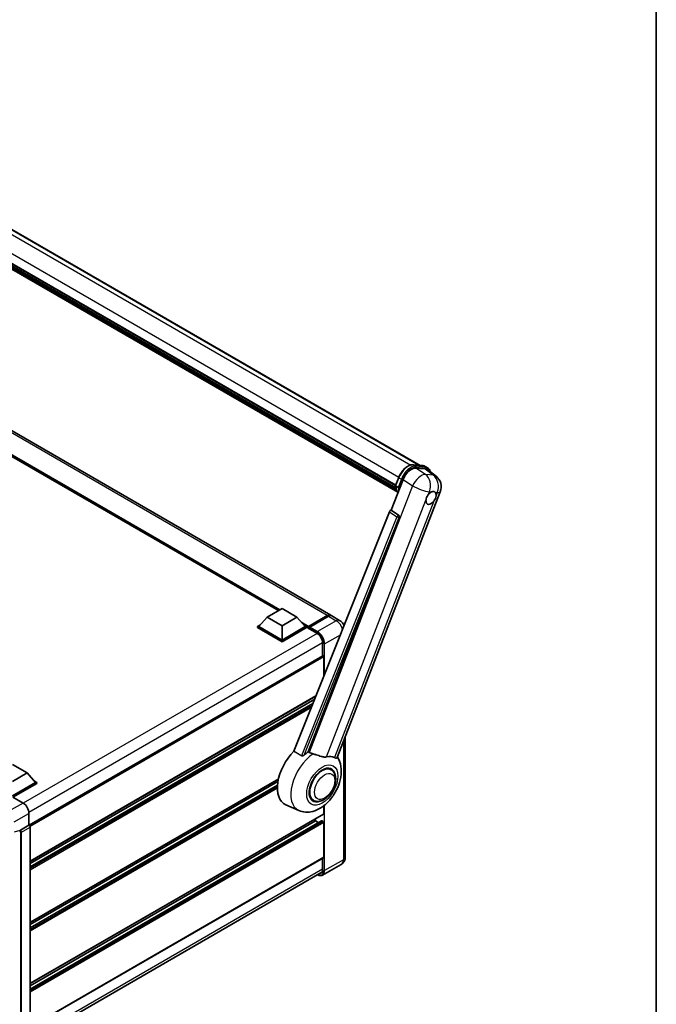
# Model space of a CAD drawing. Units: millimetres. Extents: x 0 to 12973, y 0 to 1686.
# Drawn here: x 1996 to 2346, y 272 to 812 of the extents above; entities that cross this region are included whole.
import ezdxf

# ---------------------------------------------------------------- set-up
doc = ezdxf.new("R2010")
doc.units = ezdxf.units.MM
doc.header["$LTSCALE"] = 6
for name, color, linetype, lineweight in [('Border (ISO)', 7, 'Continuous', 35), ('Visible (ISO)', 7, 'Continuous', 35), ('Visible Narrow (ISO)', 7, 'Continuous', 25)]:
    doc.layers.add(name, color=color, linetype=linetype, lineweight=lineweight)

# ---------------------------------------------------------------- blocks, each defined once
blk = doc.blocks.new('図面枠 tk図枠')
at = {"layer": 'Border (ISO)'}
blk.add_line((405.5, 289), (405.5, 8), dxfattribs=at)

msp = doc.modelspace()

# ---------------------------------------------------------------- linework, layer by layer
at = {"layer": 'Visible (ISO)'}
for p, q in [((1937.8859, 728.1087), (2216.2257, 567.4091)), ((1923.0431, 717.8457), (2202.8276, 556.312)), ((1923.1025, 718.0251), (2202.8953, 556.4866)), ((1923.5148, 716.0851), (2203.1248, 554.6522)), ((1923.5317, 716.4257), (2203.0187, 555.0638)), ((1924.1689, 714.9998), (2203.4198, 553.7742)), ((1924.2851, 714.6224), (2203.596, 553.3622)), ((1925.1824, 713.8558), (2203.7667, 553.015)), ((1925.3306, 713.5019), (2203.9914, 552.617)), ((2167.1676, 485.1555), (1904.1239, 637.0238)), ((2138.4903, 487.6832), (1906.2593, 621.7618)), ((2212.5883, 567.734), (2217.6757, 567.2796)), ((2213.9986, 565.9132), (2219.1204, 565.4557)), ((2219.0144, 566.8649), (2220.3199, 566.1113)), ((2220.4823, 564.934), (2225.0156, 561.4157)), ((2200.3557, 542.7637), (2206.8928, 559.6121)), ((2202.8165, 556.2837), (2204.5381, 560.7208)), ((2170.8021, 407.1085), (2227.3726, 552.9107)), ((2202.9414, 556.0833), (2204.2469, 555.3296)), ((2199.4616, 541.9905), (2146.9789, 410.5168)), ((2200.3557, 542.7637), (2200.3446, 542.7647)), ((2204.4561, 539.995), (2200.3557, 542.7637)), ((2154.8693, 410.1925), (2204.7719, 538.809)), ((2132.2941, 484.1058), (2140.4531, 488.8164)), ((2140.4531, 488.8164), (2148.612, 484.1058)), ((2132.2941, 484.1058), (2127.6599, 478.9054)), ((2140.4531, 479.3953), (2132.2941, 484.1058)), ((2148.612, 484.1058), (2140.4531, 479.3953)), ((2148.612, 484.1058), (2153.2463, 478.9054)), ((2154.9258, 478.6342), (2165.3693, 484.6637)), ((2155.0739, 479.0561), (2165.3215, 484.9726)), ((2165.9742, 484.5957), (2155.6939, 478.6604)), ((2172.063, 482.3291), (2167.8203, 484.7786)), ((2127.0072, 478.9054), (2128.3516, 479.6816)), ((2127.0072, 478.3778), (2127.0072, 478.9054)), ((2140.4531, 471.1424), (2127.0072, 478.9054)), ((2140.4531, 470.6148), (2127.0072, 478.3778)), ((2140.4531, 471.5192), (2127.6599, 478.9054)), ((2140.4531, 479.3953), (2140.4531, 471.5192)), ((2153.2463, 478.9054), (2140.4531, 471.5192)), ((2153.899, 478.9054), (2140.4531, 471.1424)), ((2153.899, 478.3778), (2140.4531, 470.6148)), ((2152.5546, 479.6816), (2153.899, 478.9054)), ((2153.899, 478.3778), (2153.899, 478.9054)), ((2154.878, 478.2217), (2153.899, 478.787)), ((2154.878, 478.3778), (2154.878, 478.717)), ((2154.878, 478.001), (2154.878, 478.5285)), ((2154.878, 478.001), (2159.6102, 475.2688)), ((2155.5308, 478.3401), (2155.0412, 478.6228)), ((2155.5308, 478.3778), (2155.5308, 478.3401)), ((2140.4531, 470.6148), (2140.4531, 471.1424)), ((2162.7106, 469.8988), (2162.7106, 462.8948)), ((2162.8062, 462.95), (2001.6593, 369.9118)), ((2163.3633, 451.5613), (2163.3633, 462.3619)), ((2159.0131, 440.6635), (2002.143, 350.0946)), ((2158.4099, 439.1524), (2002.143, 348.9317)), ((2158.7943, 440.1156), (2158.7943, 440.5373)), ((2157.4615, 436.7766), (2002.143, 347.1034)), ((2175.2146, 418.4811), (2175.2146, 352.5117)), ((1992.3523, 403.3104), (2000.5112, 398.5998)), ((2167.3936, 400.38), (2165.8803, 401.2536)), ((2000.5112, 398.5998), (1992.3523, 393.8893)), ((2000.5112, 398.5998), (2005.1455, 393.3994)), ((2138.4872, 395.2738), (2002.143, 316.5554)), ((2005.1455, 393.3994), (1992.3523, 386.0132)), ((2005.7982, 393.3994), (1992.3523, 385.6364)), ((2005.7982, 392.8718), (1992.6786, 385.2972)), ((2138.2259, 393.96), (2002.143, 315.3925)), ((2137.9745, 391.9866), (2002.143, 313.5643)), ((2004.4538, 394.1755), (2005.7982, 393.3994)), ((2005.7982, 392.8718), (2005.7982, 393.3994)), ((1992.6784, 385.2973), (1998.2287, 382.0929)), ((2157.7013, 383.5924), (2156.188, 384.4661)), ((2149.6942, 378.0307), (2142.5403, 381.1967)), ((2163.3633, 376.2529), (2163.3633, 380.5901)), ((2001.4903, 376.4436), (2001.4903, 370.035)), ((2163.2677, 376.0416), (2002.143, 283.0162)), ((2158.7943, 372.2961), (2158.7943, 373.4589)), ((2001.4903, 370.035), (1996.7499, 367.2982)), ((2001.4903, 370.035), (2001.4907, 370.0348)), ((2162.1153, 372.3851), (2002.143, 280.0251)), ((2158.7943, 372.2961), (2002.143, 281.8534)), ((2002.143, 368.9049), (2002.143, 258.8654)), ((2160.3776, 371.3819), (2158.7943, 372.2961)), ((2163.037, 371.9192), (2162.2537, 372.3714)), ((2163.3633, 352.3233), (2163.3633, 371.3539)), ((2163.2677, 352.112), (2002.143, 259.0866)), ((2162.7106, 351.7904), (2162.7106, 345.5401)), ((2172.9861, 348.469), (2162.7058, 342.5337)), ((2001.3821, 251.1806), (2162.389, 344.138))]:
    msp.add_line(p, q, dxfattribs=at)
msp.add_arc((2220.4881, 555.5819), 7.3846, 338.793977, 52.185752, dxfattribs=at)
for centre, major_axis, ratio, start_param, end_param in [((2211.4123, 559.1553), (-3.6626, -6.4287), 0.57952204, 3.40056789, 4.96376802), ((2216.4651, 558.704), (3.7498, 6.4108), 0.57513686, 6.20770977, 6.54772141), ((2222.2708, 549.5176), (1.9615, 3.3975), 0.57735027, 0.6952205, 1.3991746), ((2222.2708, 549.5176), (1.9615, 3.3975), 0.57735027, 5.40760948, 6.11156358), ((2222.2708, 549.5176), (-1.9615, -3.3975), 0.57735027, 5.40760948, 7.68235991), ((2200.0212, 541.92), (-0.4579, -0.8036), 0.5794272, 3.40055377, 4.94779415), ((2204.0698, 539.1903), (-0.0248, -0.9233), 0.83822063, 1.16770984, 2.6512397), ((2165.3215, 481.9578), (1.8462, 3.1976), 0.57735027, 6.10547471, 7.06858347), ((2165.9742, 481.581), (1.8462, 3.1976), 0.57735027, 0, 0.78539816), ((2155.0739, 478.83), (0.1385, 0.2398), 0.57735027, 0.78539816, 2.35619449), ((2155.0412, 478.4343), (-0.1154, 0.1999), 0.57735027, 5.49778714, 7.06858347), ((2155.6939, 478.472), (-0.1154, -0.1999), 0.57735027, 3.92699082, 5.49778714), ((2159.6102, 471.6888), (2.1923, -3.7972), 0.57735027, 0.78539816, 2.35619449), ((2163.037, 462.5503), (-0.2308, 0.3997), 0.57735027, 3.92699082, 6.28318531), ((2151.6145, 398.2983), (-9.6923, -16.7876), 0.57735027, 4.27198711, 6.34508866), ((2156.1835, 395.6604), (9.4097, 16.298), 0.57735027, 0.88431348, 1.05235894), ((2161.4052, 392.6457), (8.1925, 14.1897), 0.57735027, 0.04275891, 0.48083986), ((2162.5474, 391.9862), (-4.8462, -8.3938), 0.57735027, 3.14159265, 6.28318531), ((2162.5474, 391.9862), (-4.8462, -8.3938), 0.57735027, 3.14159265, 6.28318531), ((2162.5474, 391.9862), (-5.0769, -8.7935), 0.57735027, 2.51814983, 6.90662813), ((1998.2247, 378.3244), (-2.3077, 3.997), 0.5780539, 3.9275998, 5.49717816), ((2163.037, 376.4413), (0.2308, -0.3997), 0.57735027, 0, 0.78539816), ((2001.4899, 369.2811), (-0.4615, 0.7994), 0.5780539, 3.9275998, 5.49717816), ((2162.2537, 372.1453), (-0.1385, 0.2398), 0.57735027, 5.49778714, 6.28318531), ((2163.037, 371.5424), (-0.2308, 0.3997), 0.57735027, 3.92699082, 5.49778714), ((1996.7617, 366.9279), (0.2433, 0.3924), 0.59713441, 0.83901997, 1.87284234), ((2163.037, 352.5117), (0.2308, -0.3997), 0.57735027, 0, 0.78539816), ((2159.6102, 347.3301), (2.1923, -3.7972), 0.57735027, 5.95730235, 7.06858347)]:
    msp.add_ellipse(centre, major_axis=major_axis, ratio=ratio, start_param=start_param, end_param=end_param, dxfattribs=at)
for points, knots in [([(2204.5381, 560.7208), (2204.8392, 561.4967), (2205.2218, 562.263), (2206.1147, 563.7069), (2206.6249, 564.3843), (2207.7276, 565.5879), (2208.32, 566.114), (2209.5378, 566.9649), (2210.1631, 567.2899), (2211.3995, 567.7002), (2212.0116, 567.7855), (2212.5883, 567.734)], [3.14159265, 3.14159265, 3.14159265, 3.14159265, 3.45575192, 3.45575192, 3.76991118, 3.76991118, 4.08407045, 4.08407045, 4.39822972, 4.39822972, 4.71238898, 4.71238898, 4.71238898, 4.71238898]), ([(2217.6757, 567.2796), (2217.7718, 567.2711), (2217.8669, 567.2587), (2218.0546, 567.2263), (2218.1472, 567.2063), (2218.3297, 567.1586), (2218.4194, 567.1309), (2218.5956, 567.0678), (2218.6821, 567.0325), (2218.8512, 566.9543), (2218.9339, 566.9115), (2219.0144, 566.8649)], [4.71238898, 4.71238898, 4.71238898, 4.71238898, 4.764748858, 4.764748858, 4.817108736, 4.817108736, 4.869468613, 4.869468613, 4.921828491, 4.921828491, 4.974188368, 4.974188368, 4.974188368, 4.974188368]), ([(2221.974, 563.7762), (2221.973, 563.7802), (2221.9719, 563.7842), (2221.8335, 564.3007), (2221.6258, 564.7645), (2221.0709, 565.5539), (2220.7226, 565.8787), (2220.3199, 566.1113)], [0.783371756, 0.783371756, 0.783371756, 0.783371756, 0.785398163, 0.785398163, 1.047197551, 1.047197551, 1.308996939, 1.308996939, 1.308996939, 1.308996939]), ([(2202.8165, 556.2837), (2202.8113, 556.2702), (2202.809, 556.2562), (2202.8112, 556.2147), (2202.8235, 556.1866), (2202.869, 556.1323), (2202.9011, 556.1066), (2202.9414, 556.0833)], [-0.047751254, -0.047751254, -0.047751254, -0.047751254, -0.0376220805, -0.0376220805, -0.0185556094, -0.0185556094, 0, 0, 0, 0]), ([(2204.1073, 552.4329), (2203.9112, 552.7338), (2203.7352, 553.0562), (2203.3886, 553.8178), (2203.2286, 554.267), (2202.972, 555.2152), (2202.8753, 555.7143), (2202.8104, 556.2344)], [2.117683077, 2.117683077, 2.117683077, 2.117683077, 2.223677615, 2.223677615, 2.354038249, 2.354038249, 2.484398882, 2.484398882, 2.484398882, 2.484398882]), ([(2204.9117, 555.26), (2204.911, 555.2597), (2204.9103, 555.2594), (2204.8849, 555.2506), (2204.8578, 555.2436), (2204.7996, 555.2327), (2204.7687, 555.229), (2204.6791, 555.2235), (2204.6182, 555.2255), (2204.4985, 555.2405), (2204.441, 555.2528), (2204.3349, 555.286), (2204.2872, 555.3063), (2204.2469, 555.3296)], [-0.0003347789, -0.0003347789, -0.0003347789, -0.0003347789, 0, 0, 0.011463002, 0.011463002, 0.0228675214, 0.0228675214, 0.0430502261, 0.0430502261, 0.0621538264, 0.0621538264, 0.0807455701, 0.0807455701, 0.0807455701, 0.0807455701]), ([(2219.508, 548.211), (2219.5135, 548.2849), (2219.5209, 548.36), (2219.5825, 548.8627), (2219.6998, 549.3176), (2220.0243, 550.154), (2220.2546, 550.5948), (2220.5734, 551.0726), (2220.6228, 551.1437), (2220.673, 551.2137)], [4.535339596, 4.535339596, 4.535339596, 4.535339596, 4.561894963, 4.561894963, 4.711051305, 4.711051305, 4.860207647, 4.860207647, 4.886763014, 4.886763014, 4.886763014, 4.886763014]), ([(2222.5206, 552.852), (2222.5818, 552.8809), (2222.6428, 552.9076), (2223.0433, 553.0677), (2223.3704, 553.1211), (2223.9325, 553.0709), (2224.2073, 552.9637), (2224.4657, 552.7448), (2224.5031, 552.7093), (2224.5385, 552.6717)], [4.535339596, 4.535339596, 4.535339596, 4.535339596, 4.561894963, 4.561894963, 4.711051305, 4.711051305, 4.860207647, 4.860207647, 4.886763014, 4.886763014, 4.886763014, 4.886763014]), ([(2225.0335, 550.8242), (2225.028, 550.7503), (2225.0202, 550.6754), (2224.9546, 550.175), (2224.8291, 549.7248), (2224.5046, 548.8884), (2224.2825, 548.4429), (2223.9677, 547.9628), (2223.9188, 547.8914), (2223.8685, 547.8215)], [4.535339596, 4.535339596, 4.535339596, 4.535339596, 4.561894963, 4.561894963, 4.711051305, 4.711051305, 4.860207647, 4.860207647, 4.886763014, 4.886763014, 4.886763014, 4.886763014]), ([(2165.3693, 484.6637), (2165.4962, 484.737), (2165.6243, 484.7994), (2165.8802, 484.9004), (2166.0081, 484.9389), (2166.2614, 484.9901), (2166.3869, 485.0028), (2166.6321, 485.0001), (2166.752, 484.9847), (2166.8865, 484.9495), (2166.9063, 484.9438), (2166.9258, 484.9378)], [1.570796327, 1.570796327, 1.570796327, 1.570796327, 1.727875959, 1.727875959, 1.884955592, 1.884955592, 2.042035225, 2.042035225, 2.199114858, 2.199114858, 2.226350272, 2.226350272, 2.226350272, 2.226350272]), ([(2174.5546, 479.5964), (2174.3946, 479.9221), (2174.2102, 480.2331), (2173.7589, 480.8723), (2173.4843, 481.196), (2172.8495, 481.8007), (2172.4897, 482.0828), (2172.063, 482.3291)], [5.381946376, 5.381946376, 5.381946376, 5.381946376, 5.654866776, 5.654866776, 5.969026042, 5.969026042, 6.283185307, 6.283185307, 6.283185307, 6.283185307]), ([(2149.6942, 378.0307), (2150.8653, 377.5124), (2152.1139, 377.2218), (2154.7169, 377.0373), (2156.0592, 377.1957), (2158.9124, 377.9325), (2160.377, 378.6098), (2163.3625, 380.4684), (2164.8364, 381.7318), (2167.5067, 384.6229), (2168.6947, 386.2598), (2170.6778, 389.7311), (2171.4768, 391.562), (2172.6224, 395.3418), (2172.967, 397.2911), (2173.0342, 401.171), (2172.7778, 403.1155), (2171.7399, 405.7872), (2171.3539, 406.555), (2170.8713, 407.2869)], [1.37090029, 1.37090029, 1.37090029, 1.37090029, 1.5828623, 1.5828623, 1.82473816, 1.82473816, 2.13352035, 2.13352035, 2.50692303, 2.50692303, 2.887684, 2.887684, 3.26403173, 3.26403173, 3.64498683, 3.64498683, 4.01639556, 4.01639556, 4.16922133, 4.16922133, 4.16922133, 4.16922133]), ([(2152.673, 408.4552), (2152.5705, 408.3638), (2152.4498, 408.2744), (2152.1628, 408.1053), (2151.9924, 408.0305), (2151.7136, 407.9588), (2151.5911, 407.9413), (2151.4189, 407.9503), (2151.3633, 407.9591), (2151.2662, 407.9873), (2151.2238, 408.0055), (2151.186, 408.0278)], [0.192845303, 0.192845303, 0.192845303, 0.192845303, 0.240507365, 0.240507365, 0.297130074, 0.297130074, 0.334079186, 0.334079186, 0.352553742, 0.352553742, 0.369009283, 0.369009283, 0.369009283, 0.369009283]), ([(2157.5551, 409.0344), (2157.5515, 409.0353), (2157.548, 409.0361), (2156.7232, 409.2305), (2155.9627, 409.526), (2155.3487, 409.9003)], [2.102258604, 2.102258604, 2.102258604, 2.102258604, 2.10340374, 2.10340374, 2.370180755, 2.370180755, 2.370180755, 2.370180755]), ([(2164.8795, 407.4141), (2164.7252, 407.381), (2164.5662, 407.3584), (2164.1481, 407.327), (2163.8851, 407.3331), (2163.077, 407.4151), (2162.5125, 407.551), (2161.0978, 407.9616), (2160.2099, 408.2719), (2158.6933, 408.7389), (2158.1191, 408.9021), (2157.5551, 409.0344)], [-5.27158626, -5.27158626, -5.27158626, -5.27158626, -5.18721863, -5.18721863, -5.05628435, -5.05628435, -4.79921142, -4.79921142, -4.44219969, -4.44219969, -4.22248819, -4.22248819, -4.22248819, -4.22248819]), ([(2170.802, 407.1084), (2170.7901, 407.0777), (2170.7736, 407.0482), (2170.6465, 406.8786), (2170.4274, 406.7789), (2169.9807, 406.7846), (2169.8189, 406.8103), (2169.5146, 406.9034), (2169.3805, 406.9568), (2169.24, 407.0246)], [-7.96538497, -7.96538497, -7.96538497, -7.96538497, -7.917688575, -7.917688575, -7.676295197, -7.676295197, -7.560988477, -7.560988477, -7.477759094, -7.477759094, -7.477759094, -7.477759094]), ([(2157.7013, 383.5924), (2158.2366, 383.2833), (2158.8357, 383.0902), (2160.1122, 382.9328), (2160.7892, 382.989), (2162.2397, 383.3427), (2163.0072, 383.6867), (2164.5413, 384.6412), (2165.3015, 385.2767), (2166.693, 386.7418), (2167.3242, 387.5709), (2168.4054, 389.3375), (2168.8567, 390.2735), (2169.5433, 392.183), (2169.7777, 393.1561), (2169.9863, 395.0706), (2169.9593, 396.0126), (2169.5858, 397.7303), (2169.2557, 398.5184), (2168.3779, 399.6648), (2167.9187, 400.0768), (2167.3936, 400.38)], [1.30899694, 1.30899694, 1.30899694, 1.30899694, 1.54898108, 1.54898108, 1.81321676, 1.81321676, 2.13318584, 2.13318584, 2.48503901, 2.48503901, 2.83543378, 2.83543378, 3.18255481, 3.18255481, 3.53168486, 3.53168486, 3.88468465, 3.88468465, 4.21520983, 4.21520983, 4.45058959, 4.45058959, 4.45058959, 4.45058959]), ([(1996.3806, 366.7711), (1996.3829, 366.7745), (1996.3852, 366.7781), (1996.4027, 366.8061), (1996.4192, 366.8389), (1996.4458, 366.8998), (1996.4558, 366.9246), (1996.4656, 366.9498)], [0.3369940422, 0.3369940422, 0.3369940422, 0.3369940422, 0.339104995, 0.339104995, 0.3534556191, 0.3534556191, 0.3621494942, 0.3621494942, 0.3621494942, 0.3621494942]), ([(2172.9861, 348.469), (2173.3244, 348.6643), (2173.6347, 348.9066), (2174.1638, 349.4421), (2174.3828, 349.734), (2174.7314, 350.3227), (2174.8618, 350.6192), (2175.0551, 351.1945), (2175.1183, 351.4735), (2175.1981, 352.0088), (2175.2146, 352.2654), (2175.2146, 352.5117)], [3.926990817, 3.926990817, 3.926990817, 3.926990817, 4.08407045, 4.08407045, 4.241150082, 4.241150082, 4.398229715, 4.398229715, 4.555309348, 4.555309348, 4.71238898, 4.71238898, 4.71238898, 4.71238898]), ([(2162.7058, 342.5337), (2162.5487, 342.443), (2162.3793, 342.3738), (2162.0227, 342.2805), (2161.8357, 342.2564), (2161.4503, 342.2521), (2161.252, 342.272), (2160.8492, 342.3534), (2160.6446, 342.415), (2160.2748, 342.5609), (2160.1098, 342.6382), (2159.9453, 342.7271)], [2.35619449, 2.35619449, 2.35619449, 2.35619449, 2.513274123, 2.513274123, 2.670353756, 2.670353756, 2.827433388, 2.827433388, 2.984513021, 2.984513021, 3.110002899, 3.110002899, 3.110002899, 3.110002899])]:
    msp.add_open_spline(points, degree=3, knots=knots, dxfattribs=at)
for points in [[(2146.9789, 410.5168), (2149.0979, 409.2639), (2151.186, 408.0278)], [(2155.3487, 409.9003), (2155.1092, 410.0463), (2154.8693, 410.1925)]]:
    msp.add_open_spline(points, degree=2, dxfattribs=at)
at = {"layer": 'Visible Narrow (ISO)'}
for p, q in [((1931.7328, 728.8878), (2211.1056, 567.5918)), ((1936.8044, 728.4425), (2215.6303, 567.4623)), ((1924.8149, 722.4384), (2204.6089, 560.8993)), ((2165.3215, 484.9726), (1902.2777, 636.8409)), ((2139.3108, 488.1569), (1903.3932, 624.364)), ((2138.9192, 487.9308), (1904.2232, 623.4326)), ((2138.6255, 487.7612), (1904.8457, 622.734)), ((2212.7104, 567.6949), (2217.7978, 567.2405)), ((2212.7104, 567.6949), (2214.0158, 566.9412)), ((2219.1836, 562.4121), (2213.9986, 565.9132)), ((2219.1032, 566.4868), (2214.0158, 566.9412)), ((2214.179, 566.3322), (2219.2664, 565.8778)), ((2217.7978, 567.2405), (2219.1032, 566.4868)), ((2219.1204, 565.4557), (2223.5441, 562.0226)), ((2223.5441, 562.0226), (2219.1836, 562.4121)), ((2202.9414, 556.0833), (2204.6858, 560.579)), ((2205.9912, 559.8254), (2204.2469, 555.3296)), ((2204.6858, 560.579), (2205.9912, 559.8254)), ((2204.9117, 555.26), (2206.6002, 559.6117)), ((2206.8928, 559.6121), (2212.0777, 556.111)), ((2212.0777, 556.111), (2155.3487, 409.9003)), ((2220.673, 551.2137), (2221.3493, 552.9566)), ((2221.3493, 552.9566), (2222.5206, 552.852)), ((2224.5385, 552.6717), (2225.7098, 552.5671)), ((2225.7098, 552.5671), (2225.0335, 550.8242)), ((2164.8795, 407.4141), (2219.508, 548.211)), ((2223.8685, 547.8215), (2169.24, 407.0246)), ((2199.4616, 541.9905), (2203.5572, 539.2222)), ((2204.4402, 539.9964), (2200.3446, 542.7647)), ((2203.5572, 539.2222), (2151.186, 408.0278)), ((2152.673, 408.4552), (2204.7109, 538.8145)), ((2204.4561, 539.995), (2204.4402, 539.9964)), ((2204.7109, 538.8145), (2204.7719, 538.809)), ((2155.0739, 479.0561), (2151.0329, 481.3892)), ((2155.0412, 478.6228), (2165.4846, 484.6523)), ((2170.2168, 482.1463), (2159.9366, 476.2109)), ((2165.4846, 484.6523), (2165.7784, 484.4827)), ((2165.9742, 484.5957), (2170.2168, 482.1463)), ((2154.878, 478.717), (2151.8629, 480.4578)), ((2154.878, 478.3778), (2152.4854, 479.7592)), ((2155.5308, 478.3778), (2159.7734, 475.9283)), ((2159.9366, 476.2109), (2155.6939, 478.6604)), ((2159.7693, 475.1723), (1998.3861, 381.9976)), ((2162.7065, 470.0849), (2001.4583, 376.9882)), ((2163.8529, 469.4277), (2172.4848, 474.4114)), ((2163.5265, 469.4277), (2163.5265, 451.9701)), ((2163.8529, 452.7876), (2163.8529, 469.4277)), ((2163.3633, 462.3619), (2002.0853, 369.248)), ((2159.0941, 440.8664), (2002.143, 350.2506)), ((2157.4129, 436.6549), (2002.143, 347.0098)), ((2156.9437, 435.4796), (2002.143, 346.1054)), ((2156.5527, 434.5002), (2002.143, 345.3517)), ((2174.1331, 415.6938), (2174.1331, 351.0043)), ((2138.5286, 395.4538), (2002.143, 316.7115)), ((2137.9667, 391.8885), (2002.143, 313.4706)), ((2137.9162, 390.9549), (2002.143, 312.5662)), ((2137.9085, 390.1967), (2002.143, 311.8125)), ((1998.2287, 382.0929), (1990.1108, 377.406)), ((2163.5265, 380.7176), (2163.5265, 345.069)), ((2163.8529, 345.069), (2163.8529, 380.9804)), ((1993.3724, 371.7568), (2001.4903, 376.4436)), ((2163.3633, 376.2529), (2002.143, 283.1723)), ((2001.4907, 370.0348), (1996.7503, 367.2979)), ((1997.4026, 366.1681), (2002.143, 368.9049)), ((2162.2537, 372.3714), (2002.143, 279.9315)), ((2163.037, 371.9192), (2002.143, 279.027)), ((2163.3633, 371.3539), (2002.143, 278.2733)), ((1996.4656, 366.9498), (1993.3724, 366.1687)), ((1996.3806, 366.7711), (1996.4354, 366.7395)), ((1996.7503, 367.2979), (1996.7499, 367.2982)), ((1996.7615, 366.1745), (1996.7615, 256.5044)), ((1997.4026, 256.4979), (1997.4026, 366.1681)), ((2163.3633, 352.3233), (2002.143, 259.2427)), ((2174.1331, 351.0043), (2163.8529, 345.069)), ((2162.7106, 345.7285), (2001.4903, 252.6479))]:
    msp.add_line(p, q, dxfattribs=at)
for centre, major_axis, ratio, start_param, end_param in [((2209.7732, 560.1247), (4.1538, 7.1947), 0.57735027, 0.26179939, 1.83259571), ((2212.5472, 567.2743), (0.0411, 0.4597), 0.78867513, 5.9323059, 6.28318531), ((2211.0786, 559.371), (4.1538, 7.1947), 0.57735027, 0.26179939, 1.83259571), ((2211.405, 559.1825), (3.9231, 6.795), 0.57735027, 0.26179939, 1.83259571), ((2216.1276, 555.9713), (4.1325, 6.1201), 0.48615458, 0.3031075, 1.86630763), ((2213.8526, 566.5206), (0.0411, 0.4597), 0.78867513, 4.36150957, 5.9323059), ((2217.6346, 566.8199), (0.0411, 0.4597), 0.78867513, 5.9323059, 6.28318531), ((2214.8606, 559.6703), (4.1538, 7.1947), 0.57735027, 0, 0.26179939), ((2218.94, 566.0662), (0.0411, 0.4597), 0.78867513, 4.36150957, 5.9323059), ((2216.166, 558.9166), (4.1538, 7.1947), 0.57735027, 0, 0.26179939), ((2216.1276, 555.9713), (0.657, 7.3553), 0.78867513, 4.36150957, 5.84503943), ((2216.4924, 558.7282), (3.9231, 6.795), 0.57735027, 5.86317441, 6.54498469), ((2220.4881, 555.5819), (-0.657, -7.3553), 0.78867513, 1.21991692, 2.70344678), ((2220.4881, 555.5819), (4.5275, 5.8339), 0.62311053, 0, 0.34001164), ((2204.9684, 560.5538), (-0.4303, 0.1669), 0.21132487, 0, 0.93888201), ((2206.2738, 559.8001), (0.4303, -0.1669), 0.21132487, 4.08047467, 5.65127099), ((2213.9552, 564.12), (-7.8554, -13.6059), 0.57735027, 5.62896416, 5.98192027), ((2215.2606, 563.3663), (-7.8554, -13.6059), 0.57735027, 5.62896416, 5.77753779), ((2215.587, 563.1779), (7.6246, 13.2062), 0.57735027, 2.4975825, 2.54520482), ((2216.1276, 555.9713), (6.8846, -2.6712), 0.21132487, 4.16774113, 5.65127099), ((2220.4881, 555.5819), (6.8846, -2.6712), 0.21132487, 5.65127099, 6.28318531), ((2204.0582, 539.1913), (0.5169, 0.7648), 0.48730512, 0.3033371, 1.85057748), ((2204.0582, 539.1913), (0.8573, -0.3422), 0.19861581, 4.16972768, 5.65325754), ((2204.0582, 539.1913), (0.0821, 0.9194), 0.78867513, 4.36150957, 5.84503943), ((2165.4846, 484.4638), (-0.1154, 0.1999), 0.57735027, 5.49778714, 6.28318531), ((2165.4846, 481.8636), (1.7077, 2.9578), 0.57735027, 0.15155638, 0.78539816), ((2170.2168, 479.1315), (1.8462, 3.1976), 0.57735027, 0, 0.78539816), ((2170.2168, 477.6241), (2.7692, -4.7964), 0.57735027, 1.23633091, 2.35619449), ((2159.9366, 476.0225), (0.1154, 0.1999), 0.57735027, 0.78539816, 2.35619449), ((2159.7734, 471.5946), (2.6538, -4.5966), 0.57735027, 0.78539816, 2.35619449), ((2159.9366, 471.6888), (-2.7692, 4.7964), 0.57735027, 3.92699082, 5.49778714), ((2163.6897, 469.522), (0.2308, 0), 0.57735027, 3.92699082, 5.49778714), ((2158.3767, 394.3942), (-9.274, -16.063), 0.57735027, 3.98967557, 6.34508866), ((1996.7617, 366.9279), (0.2308, 0.3997), 0.57735027, 0.82030475, 2.35619449), ((1996.435, 366.3626), (0.2308, -0.3997), 0.5780539, 0.78600715, 2.3555855), ((1996.7613, 366.551), (-0.4615, 0.7994), 0.55721372, 3.9275998, 5.49717816), ((1997.0879, 366.363), (0.4615, 0), 0.57735027, 3.92699082, 5.46288056), ((2171.5223, 352.5117), (3.6923, 0), 0.57735027, 5.49778714, 6.28318531), ((2170.2168, 353.2654), (2.7692, -4.7964), 0.57735027, 0, 0.78539816), ((2159.7734, 347.2359), (2.6538, -4.5966), 0.57735027, 5.56327508, 7.06858347), ((2159.9366, 347.3301), (2.7692, -4.7964), 0.57735027, 0, 0.78539816), ((2163.6897, 345.1632), (0.2308, 0), 0.57735027, 3.92699082, 5.49778714)]:
    msp.add_ellipse(centre, major_axis=major_axis, ratio=ratio, start_param=start_param, end_param=end_param, dxfattribs=at)
for centre, major_axis in [((2162.5474, 391.9862), (-6.0555, -10.4884)), ((2163.8529, 391.2325), (-3.9231, -6.795))]:
    msp.add_ellipse(centre, major_axis=major_axis, ratio=0.57735027, dxfattribs=at)

# ---------------------------------------------------------------- block references
at = {"xscale": 6, "yscale": 6, "zscale": 6}
msp.add_blockref('図面枠 tk図枠', (-87, -48), dxfattribs=at)

doc.saveas('drawing.dxf')
